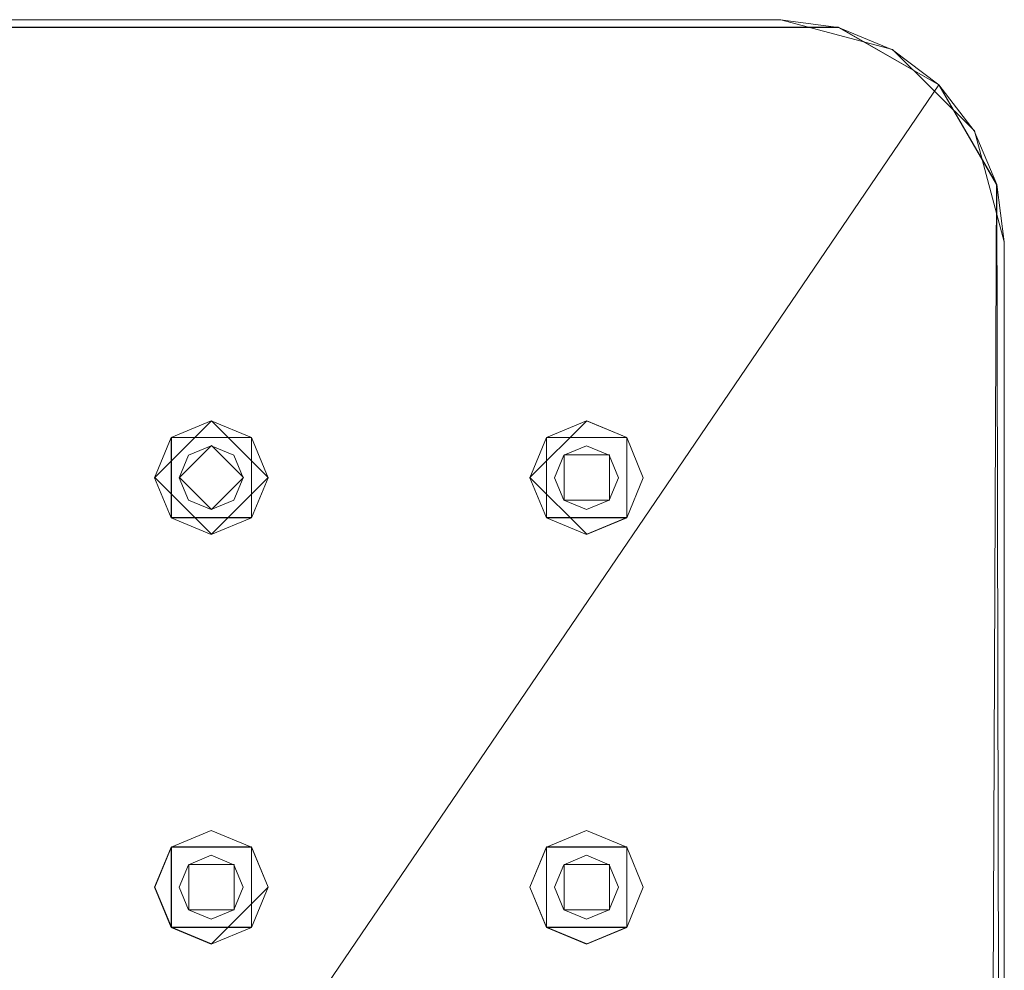
# Model space of a CAD drawing. Extents: x -183 to 120, y -561 to 0.
# Drawn here: x -43 to 5, y -347 to -301 of the extents above; entities that cross this region are included whole.
import ezdxf

# ---------------------------------------------------------------- set-up
doc = ezdxf.new("R2010")
doc.units = 0
doc.header["$LTSCALE"] = 500
doc.header["$MEASUREMENT"] = 0
for name, color, linetype in [('DWXOUTLINES', 7, 'Continuous'), ('FERRO_CHROM', 7, 'Continuous'), ('FERRO_DYSZE', 7, 'Continuous')]:
    doc.layers.add(name, color=color, linetype=linetype)

msp = doc.modelspace()

# ---------------------------------------------------------------- linework, layer by layer
at = {"layer": 'DWXOUTLINES', "color": 0, "lineweight": 0}
for p, q in [((-3.38, -301.48, 1448.96), (-175.27, -301.48, 1448.96)), ((-172.46, -301.11, 1448.96), (-6.19, -301.11, 1448.96)), ((-0.76, -302.55, 1448.96), (-6.19, -301.11, 1448.96)), ((-3.38, -301.48, 1448.96), (1.48, -304.27, 1448.96)), ((-0.76, -302.55, 1448.96), (3.21, -306.5, 1448.96)), ((-74.49, -415.98, 1466.67), (1.48, -304.27, 1463.13)), ((1.48, -304.27, 1448.96), (4.29, -309.1, 1448.96)), ((1.48, -304.27, 1463.13), (1.48, -304.27, 1448.96)), ((3.21, -306.5, 1448.96), (4.66, -311.89, 1448.96)), ((3.21, -555.72, 1448.96), (4.29, -309.1, 1448.96)), ((4.66, -311.89, 1448.96), (4.66, -550.34, 1448.96)), ((-33.81, -320.57, 1451.08), (-36.57, -323.33, 1451.08)), ((-33.81, -320.57, 1445.82), (-36.57, -323.33, 1445.82)), ((-33.81, -320.57, 1445.82), (-31.06, -323.33, 1445.82)), ((-33.81, -320.57, 1451.08), (-31.06, -323.33, 1451.08)), ((-15.6, -320.57, 1451.08), (-18.36, -323.33, 1451.08)), ((-15.6, -320.57, 1445.82), (-18.36, -323.33, 1445.82)), ((-15.6, -320.57, 1445.82), (-13.65, -321.38, 1445.82)), ((-15.6, -320.57, 1451.08), (-13.65, -321.38, 1451.08)), ((-35.76, -321.38, 1451.08), (-35.76, -325.27, 1451.08)), ((-35.76, -321.38, 1451.08), (-31.87, -321.38, 1451.08)), ((-35.76, -321.38, 1451.08), (-35.76, -321.38, 1445.82)), ((-31.87, -321.38, 1451.08), (-31.87, -325.27, 1451.08)), ((-31.87, -321.38, 1451.08), (-31.87, -321.38, 1445.82)), ((-17.55, -321.38, 1451.08), (-17.55, -325.27, 1451.08)), ((-17.55, -321.38, 1451.08), (-13.65, -321.38, 1451.08)), ((-17.55, -321.38, 1451.08), (-17.55, -321.38, 1445.82)), ((-13.65, -321.38, 1445.82), (-13.65, -325.27, 1445.82)), ((-13.65, -321.38, 1451.08), (-13.65, -325.27, 1451.08)), ((-13.65, -321.38, 1451.08), (-13.65, -321.38, 1445.82)), ((-33.81, -321.77, 1445.82), (-35.37, -323.33, 1445.82)), ((-33.81, -321.77, 1448.39), (-35.37, -323.33, 1448.39)), ((-33.81, -321.77, 1445.82), (-32.26, -323.33, 1445.82)), ((-32.26, -323.33, 1448.39), (-33.81, -321.77, 1448.39)), ((-16.7, -322.23, 1445.82), (-14.5, -322.23, 1445.82)), ((-16.7, -322.23, 1445.82), (-16.7, -324.42, 1445.82)), ((-16.7, -322.23, 1448.39), (-16.7, -324.42, 1448.39)), ((-14.5, -322.23, 1448.39), (-16.7, -322.23, 1448.39)), ((-14.5, -324.42, 1445.82), (-14.5, -322.23, 1445.82)), ((-14.5, -324.42, 1448.39), (-14.5, -322.23, 1448.39)), ((-33.81, -326.08, 1451.08), (-36.57, -323.33, 1451.08)), ((-33.81, -326.08, 1445.82), (-36.57, -323.33, 1445.82)), ((-35.37, -323.33, 1445.82), (-33.81, -324.88, 1445.82)), ((-35.37, -323.33, 1448.39), (-33.81, -324.88, 1448.39)), ((-31.06, -323.33, 1445.82), (-33.81, -326.08, 1445.82)), ((-31.06, -323.33, 1451.08), (-33.81, -326.08, 1451.08)), ((-33.81, -324.88, 1445.82), (-32.26, -323.33, 1445.82)), ((-32.26, -323.33, 1448.39), (-33.81, -324.88, 1448.39)), ((-15.6, -326.08, 1451.08), (-18.36, -323.33, 1451.08)), ((-15.6, -326.08, 1445.82), (-18.36, -323.33, 1445.82)), ((-14.5, -324.42, 1445.82), (-16.7, -324.42, 1445.82)), ((-14.5, -324.42, 1448.39), (-16.7, -324.42, 1448.39)), ((-35.76, -325.27, 1451.08), (-35.76, -325.27, 1445.82)), ((-31.87, -325.27, 1451.08), (-35.76, -325.27, 1451.08)), ((-31.87, -325.27, 1451.08), (-31.87, -325.27, 1445.82)), ((-17.55, -325.27, 1451.08), (-17.55, -325.27, 1445.82)), ((-13.65, -325.27, 1451.08), (-17.55, -325.27, 1451.08)), ((-13.65, -325.27, 1445.82), (-15.6, -326.08, 1445.82)), ((-13.65, -325.27, 1451.08), (-15.6, -326.08, 1451.08)), ((-13.65, -325.27, 1451.08), (-13.65, -325.27, 1445.82)), ((-35.76, -341.25, 1451.08), (-36.57, -343.2, 1451.08)), ((-35.76, -341.25, 1445.82), (-36.57, -343.2, 1445.82)), ((-35.76, -341.25, 1451.08), (-35.76, -345.15, 1451.08)), ((-35.76, -341.25, 1445.82), (-31.87, -341.25, 1445.82)), ((-35.76, -341.25, 1451.08), (-31.87, -341.25, 1451.08)), ((-35.76, -341.25, 1451.08), (-35.76, -341.25, 1445.82)), ((-31.87, -341.25, 1451.08), (-31.87, -345.15, 1451.08)), ((-31.87, -341.25, 1445.82), (-31.06, -343.2, 1445.82)), ((-31.87, -341.25, 1451.08), (-31.06, -343.2, 1451.08)), ((-31.87, -341.25, 1451.08), (-31.87, -341.25, 1445.82)), ((-17.55, -341.25, 1451.08), (-18.36, -343.2, 1451.08)), ((-17.55, -341.25, 1445.82), (-18.36, -343.2, 1445.82)), ((-17.55, -341.25, 1451.08), (-17.55, -345.15, 1451.08)), ((-17.55, -341.25, 1445.82), (-13.65, -341.25, 1445.82)), ((-17.55, -341.25, 1451.08), (-13.65, -341.25, 1451.08)), ((-17.55, -341.25, 1451.08), (-17.55, -341.25, 1445.82)), ((-13.65, -341.25, 1445.82), (-13.65, -345.15, 1445.82)), ((-13.65, -341.25, 1451.08), (-13.65, -345.15, 1451.08)), ((-13.65, -341.25, 1451.08), (-13.65, -341.25, 1445.82)), ((-34.91, -342.1, 1445.82), (-32.72, -342.1, 1445.82)), ((-34.91, -342.1, 1445.82), (-34.91, -344.3, 1445.82)), ((-34.91, -342.1, 1448.39), (-34.91, -344.3, 1448.39)), ((-32.72, -342.1, 1448.39), (-34.91, -342.1, 1448.39)), ((-32.72, -344.3, 1445.82), (-32.72, -342.1, 1445.82)), ((-32.72, -344.3, 1448.39), (-32.72, -342.1, 1448.39)), ((-16.7, -342.1, 1445.82), (-14.5, -342.1, 1445.82)), ((-16.7, -342.1, 1445.82), (-16.7, -344.3, 1445.82)), ((-16.7, -342.1, 1448.39), (-16.7, -344.3, 1448.39)), ((-14.5, -342.1, 1448.39), (-16.7, -342.1, 1448.39)), ((-14.5, -344.3, 1445.82), (-14.5, -342.1, 1445.82)), ((-14.5, -344.3, 1448.39), (-14.5, -342.1, 1448.39)), ((-35.76, -345.15, 1451.08), (-36.57, -343.2, 1451.08)), ((-35.76, -345.15, 1445.82), (-36.57, -343.2, 1445.82)), ((-31.06, -343.2, 1445.82), (-33.81, -345.96, 1445.82)), ((-31.06, -343.2, 1451.08), (-33.81, -345.96, 1451.08)), ((-17.55, -345.15, 1451.08), (-18.36, -343.2, 1451.08)), ((-17.55, -345.15, 1445.82), (-18.36, -343.2, 1445.82)), ((-32.72, -344.3, 1445.82), (-34.91, -344.3, 1445.82)), ((-32.72, -344.3, 1448.39), (-34.91, -344.3, 1448.39)), ((-14.5, -344.3, 1445.82), (-16.7, -344.3, 1445.82)), ((-14.5, -344.3, 1448.39), (-16.7, -344.3, 1448.39)), ((-35.76, -345.15, 1451.08), (-35.76, -345.15, 1445.82)), ((-33.81, -345.96, 1445.82), (-35.76, -345.15, 1445.82)), ((-33.81, -345.96, 1451.08), (-35.76, -345.15, 1451.08)), ((-31.87, -345.15, 1451.08), (-35.76, -345.15, 1451.08)), ((-31.87, -345.15, 1451.08), (-31.87, -345.15, 1445.82)), ((-17.55, -345.15, 1451.08), (-17.55, -345.15, 1445.82)), ((-15.6, -345.96, 1445.82), (-17.55, -345.15, 1445.82)), ((-15.6, -345.96, 1451.08), (-17.55, -345.15, 1451.08)), ((-13.65, -345.15, 1451.08), (-17.55, -345.15, 1451.08)), ((-13.65, -345.15, 1445.82), (-15.6, -345.96, 1445.82)), ((-13.65, -345.15, 1451.08), (-15.6, -345.96, 1451.08)), ((-13.65, -345.15, 1451.08), (-13.65, -345.15, 1445.82))]:
    msp.add_line(p, q, dxfattribs=at)
at = {"layer": 'FERRO_CHROM', "lineweight": 0}
for points, invisible_edges in [([(-128.176, -301.121, 1448.961), (-3.39, -301.489, 1448.961), (-175.283, -301.489, 1448.961), (-128.176, -301.121, 1448.961)], 13), ([(-3.39, -301.489, 1448.961), (4.663, -470.863, 1448.961), (-175.283, -301.489, 1448.961), (-3.39, -301.489, 1448.961)], 15), ([(4.663, -470.863, 1448.961), (-0.769, -559.678, 1448.961), (-175.283, -301.489, 1448.961), (4.663, -470.863, 1448.961)], 15), ([(-0.769, -559.678, 1448.961), (-172.471, -561.121, 1448.961), (-175.283, -301.489, 1448.961), (-0.769, -559.678, 1448.961)], 15), ([(-48.024, -301.121, 1448.961), (-3.39, -301.489, 1448.961), (-128.176, -301.121, 1448.961), (-48.024, -301.121, 1448.961)], 11), ([(-6.202, -301.121, 1463.127), (-48.024, -301.121, 1463.127), (-87.488, -410.861, 1466.675), (-83.949, -411.275, 1466.675)], 15), ([(-3.39, -301.489, 1463.127), (-6.202, -301.121, 1463.127), (-83.949, -411.275, 1466.675), (-80.537, -412.291, 1466.675)], 15), ([(-0.769, -302.565, 1463.127), (-3.39, -301.489, 1463.127), (-80.537, -412.291, 1466.675), (-77.355, -413.879, 1466.675)], 15), ([(-48.024, -301.121, 1448.961), (-48.024, -301.121, 1463.127), (-6.202, -301.121, 1463.127), (-6.202, -301.121, 1448.961)], 7), ([(-6.202, -301.121, 1448.961), (-3.39, -301.489, 1448.961), (-48.024, -301.121, 1448.961), (-6.202, -301.121, 1448.961)], 15), ([(-3.39, -301.489, 1463.127), (-3.39, -301.489, 1448.961), (-6.202, -301.121, 1448.961), (-6.202, -301.121, 1463.127)], 13), ([(-0.769, -302.565, 1463.127), (-0.769, -302.565, 1448.961), (-3.39, -301.489, 1448.961), (-3.39, -301.489, 1463.127)], 13), ([(-0.769, -302.565, 1448.961), (1.481, -304.277, 1448.961), (-3.39, -301.489, 1448.961), (-0.769, -302.565, 1448.961)], 13), ([(1.481, -304.277, 1448.961), (4.293, -309.107, 1448.961), (-3.39, -301.489, 1448.961), (1.481, -304.277, 1448.961)], 15), ([(4.293, -309.107, 1448.961), (4.663, -470.863, 1448.961), (-3.39, -301.489, 1448.961), (4.293, -309.107, 1448.961)], 15), ([(1.481, -304.277, 1463.127), (-0.769, -302.565, 1463.127), (-77.355, -413.879, 1466.675), (-74.499, -415.992, 1466.675)], 7), ([(1.481, -304.277, 1463.127), (1.481, -304.277, 1448.961), (-0.769, -302.565, 1448.961), (-0.769, -302.565, 1463.127)], 13), ([(3.208, -306.509, 1463.127), (1.481, -304.277, 1463.127), (-74.499, -415.992, 1466.675), (-72.056, -418.564, 1466.675)], 15), ([(3.208, -306.509, 1463.127), (3.208, -306.509, 1448.961), (1.481, -304.277, 1448.961), (1.481, -304.277, 1463.127)], 9), ([(3.208, -306.509, 1448.961), (4.293, -309.107, 1448.961), (1.481, -304.277, 1448.961), (3.208, -306.509, 1448.961)], 13), ([(4.293, -309.107, 1463.127), (3.208, -306.509, 1463.127), (-72.056, -418.564, 1466.675), (-70.101, -421.517, 1466.675)], 15), ([(4.293, -309.107, 1463.127), (4.293, -309.107, 1448.961), (3.208, -306.509, 1448.961), (3.208, -306.509, 1463.127)], 13), ([(4.663, -311.896, 1463.127), (4.293, -309.107, 1463.127), (-70.101, -421.517, 1466.675), (-68.693, -424.763, 1466.675)], 15), ([(4.663, -311.896, 1463.127), (4.663, -311.896, 1448.961), (4.293, -309.107, 1448.961), (4.293, -309.107, 1463.127)], 13), ([(4.663, -311.896, 1448.961), (4.663, -391.38, 1448.961), (4.293, -309.107, 1448.961), (4.663, -311.896, 1448.961)], 14), ([(4.663, -391.38, 1448.961), (4.663, -470.863, 1448.961), (4.293, -309.107, 1448.961), (4.663, -391.38, 1448.961)], 12), ([(4.663, -391.38, 1463.127), (4.663, -311.896, 1463.127), (-68.693, -424.763, 1466.675), (-67.874, -428.201, 1466.675)], 15), ([(4.663, -311.896, 1448.961), (4.663, -311.896, 1463.127), (4.663, -391.38, 1463.127), (4.663, -391.38, 1448.961)], 15)]:
    msp.add_3dface(points, dxfattribs=dict(at, invisible_edges=invisible_edges))
at = {"layer": 'FERRO_DYSZE', "lineweight": 0}
for points, invisible_edges in [([(-33.825, -320.581, 1451.081), (-33.825, -320.581, 1445.817), (-35.773, -321.388, 1445.817), (-35.773, -321.388, 1451.081)], 1), ([(-33.825, -320.581, 1451.081), (-35.773, -321.388, 1451.081), (-31.877, -321.388, 1451.081), (-33.825, -320.581, 1451.081)], 13), ([(-35.773, -321.388, 1445.817), (-33.825, -320.581, 1445.817), (-33.825, -321.784, 1445.817), (-34.922, -322.238, 1445.817)], 11), ([(-31.877, -321.388, 1451.081), (-31.877, -321.388, 1445.817), (-33.825, -320.581, 1445.817), (-33.825, -320.581, 1451.081)], 5), ([(-33.825, -320.581, 1445.817), (-31.877, -321.388, 1445.817), (-32.728, -322.238, 1445.817), (-33.825, -321.784, 1445.817)], 11), ([(-15.611, -320.581, 1451.081), (-15.611, -320.581, 1445.817), (-17.558, -321.388, 1445.817), (-17.558, -321.388, 1451.081)], 1), ([(-15.611, -320.581, 1451.081), (-17.558, -321.388, 1451.081), (-13.663, -321.388, 1451.081), (-15.611, -320.581, 1451.081)], 13), ([(-17.558, -321.388, 1445.817), (-15.611, -320.581, 1445.817), (-15.611, -321.784, 1445.817), (-16.708, -322.238, 1445.817)], 11), ([(-13.663, -321.388, 1451.081), (-13.663, -321.388, 1445.817), (-15.611, -320.581, 1445.817), (-15.611, -320.581, 1451.081)], 5), ([(-15.611, -320.581, 1445.817), (-13.663, -321.388, 1445.817), (-14.514, -322.238, 1445.817), (-15.611, -321.784, 1445.817)], 11), ([(-35.773, -321.388, 1451.081), (-35.773, -321.388, 1445.817), (-36.579, -323.335, 1445.817), (-36.579, -323.335, 1451.081)], 5), ([(-36.579, -323.335, 1451.081), (-35.773, -325.283, 1451.081), (-35.773, -321.388, 1451.081), (-36.579, -323.335, 1451.081)], 13), ([(-36.579, -323.335, 1445.817), (-35.773, -321.388, 1445.817), (-34.922, -322.238, 1445.817), (-35.376, -323.335, 1445.817)], 11), ([(-35.773, -325.283, 1451.081), (-31.877, -325.283, 1451.081), (-35.773, -321.388, 1451.081), (-35.773, -325.283, 1451.081)], 15), ([(-31.877, -321.388, 1451.081), (-35.773, -321.388, 1451.081), (-31.877, -325.283, 1451.081), (-31.877, -321.388, 1451.081)], 15), ([(-31.877, -321.388, 1445.817), (-31.07, -323.335, 1445.817), (-32.274, -323.335, 1445.817), (-32.728, -322.238, 1445.817)], 11), ([(-31.07, -323.335, 1451.081), (-31.07, -323.335, 1445.817), (-31.877, -321.388, 1445.817), (-31.877, -321.388, 1451.081)], 1), ([(-31.07, -323.335, 1451.081), (-31.877, -321.388, 1451.081), (-31.877, -325.283, 1451.081), (-31.07, -323.335, 1451.081)], 13), ([(-17.558, -321.388, 1451.081), (-17.558, -321.388, 1445.817), (-18.365, -323.335, 1445.817), (-18.365, -323.335, 1451.081)], 5), ([(-18.365, -323.335, 1451.081), (-17.558, -325.283, 1451.081), (-17.558, -321.388, 1451.081), (-18.365, -323.335, 1451.081)], 13), ([(-18.365, -323.335, 1445.817), (-17.558, -321.388, 1445.817), (-16.708, -322.238, 1445.817), (-17.162, -323.335, 1445.817)], 11), ([(-17.558, -325.283, 1451.081), (-13.663, -325.283, 1451.081), (-17.558, -321.388, 1451.081), (-17.558, -325.283, 1451.081)], 15), ([(-13.663, -321.388, 1451.081), (-17.558, -321.388, 1451.081), (-13.663, -325.283, 1451.081), (-13.663, -321.388, 1451.081)], 15), ([(-13.663, -321.388, 1445.817), (-12.856, -323.335, 1445.817), (-14.059, -323.335, 1445.817), (-14.514, -322.238, 1445.817)], 11), ([(-12.856, -323.335, 1451.081), (-12.856, -323.335, 1445.817), (-13.663, -321.388, 1445.817), (-13.663, -321.388, 1451.081)], 1), ([(-12.856, -323.335, 1451.081), (-13.663, -321.388, 1451.081), (-13.663, -325.283, 1451.081), (-12.856, -323.335, 1451.081)], 13), ([(-34.922, -322.238, 1448.385), (-33.825, -321.784, 1448.385), (-35.376, -323.335, 1448.385), (-34.922, -322.238, 1448.385)], 10), ([(-35.376, -323.335, 1448.385), (-33.825, -321.784, 1448.385), (-33.825, -324.887, 1448.385), (-35.376, -323.335, 1448.385)], 15), ([(-34.922, -322.238, 1445.817), (-33.825, -321.784, 1445.817), (-33.825, -321.784, 1448.385), (-34.922, -322.238, 1448.385)], 15), ([(-32.728, -322.238, 1448.385), (-32.274, -323.335, 1448.385), (-33.825, -321.784, 1448.385), (-32.728, -322.238, 1448.385)], 10), ([(-32.274, -323.335, 1448.385), (-33.825, -324.887, 1448.385), (-33.825, -321.784, 1448.385), (-32.274, -323.335, 1448.385)], 15), ([(-33.825, -321.784, 1445.817), (-32.728, -322.238, 1445.817), (-32.728, -322.238, 1448.385), (-33.825, -321.784, 1448.385)], 15), ([(-16.708, -322.238, 1448.385), (-15.611, -321.784, 1448.385), (-17.162, -323.335, 1448.385), (-16.708, -322.238, 1448.385)], 10), ([(-17.162, -323.335, 1448.385), (-15.611, -321.784, 1448.385), (-15.611, -324.887, 1448.385), (-17.162, -323.335, 1448.385)], 15), ([(-16.708, -322.238, 1445.817), (-15.611, -321.784, 1445.817), (-15.611, -321.784, 1448.385), (-16.708, -322.238, 1448.385)], 15), ([(-14.514, -322.238, 1448.385), (-14.059, -323.335, 1448.385), (-15.611, -321.784, 1448.385), (-14.514, -322.238, 1448.385)], 10), ([(-14.059, -323.335, 1448.385), (-15.611, -324.887, 1448.385), (-15.611, -321.784, 1448.385), (-14.059, -323.335, 1448.385)], 15), ([(-15.611, -321.784, 1445.817), (-14.514, -322.238, 1445.817), (-14.514, -322.238, 1448.385), (-15.611, -321.784, 1448.385)], 15), ([(-35.376, -323.335, 1445.817), (-34.922, -322.238, 1445.817), (-34.922, -322.238, 1448.385), (-35.376, -323.335, 1448.385)], 15), ([(-32.728, -322.238, 1445.817), (-32.274, -323.335, 1445.817), (-32.274, -323.335, 1448.385), (-32.728, -322.238, 1448.385)], 15), ([(-17.162, -323.335, 1445.817), (-16.708, -322.238, 1445.817), (-16.708, -322.238, 1448.385), (-17.162, -323.335, 1448.385)], 15), ([(-14.514, -322.238, 1445.817), (-14.059, -323.335, 1445.817), (-14.059, -323.335, 1448.385), (-14.514, -322.238, 1448.385)], 15), ([(-36.579, -323.335, 1451.081), (-36.579, -323.335, 1445.817), (-35.773, -325.283, 1445.817), (-35.773, -325.283, 1451.081)], 1), ([(-35.773, -325.283, 1445.817), (-36.579, -323.335, 1445.817), (-35.376, -323.335, 1445.817), (-34.922, -324.432, 1445.817)], 11), ([(-34.922, -324.432, 1448.385), (-35.376, -323.335, 1448.385), (-33.825, -324.887, 1448.385), (-34.922, -324.432, 1448.385)], 14), ([(-34.922, -324.432, 1445.817), (-35.376, -323.335, 1445.817), (-35.376, -323.335, 1448.385), (-34.922, -324.432, 1448.385)], 15), ([(-32.728, -324.432, 1448.385), (-33.825, -324.887, 1448.385), (-32.274, -323.335, 1448.385), (-32.728, -324.432, 1448.385)], 10), ([(-31.07, -323.335, 1445.817), (-31.877, -325.283, 1445.817), (-32.728, -324.432, 1445.817), (-32.274, -323.335, 1445.817)], 11), ([(-32.274, -323.335, 1445.817), (-32.728, -324.432, 1445.817), (-32.728, -324.432, 1448.385), (-32.274, -323.335, 1448.385)], 15), ([(-31.877, -325.283, 1451.081), (-31.877, -325.283, 1445.817), (-31.07, -323.335, 1445.817), (-31.07, -323.335, 1451.081)], 5), ([(-18.365, -323.335, 1451.081), (-18.365, -323.335, 1445.817), (-17.558, -325.283, 1445.817), (-17.558, -325.283, 1451.081)], 1), ([(-17.558, -325.283, 1445.817), (-18.365, -323.335, 1445.817), (-17.162, -323.335, 1445.817), (-16.708, -324.432, 1445.817)], 11), ([(-16.708, -324.432, 1448.385), (-17.162, -323.335, 1448.385), (-15.611, -324.887, 1448.385), (-16.708, -324.432, 1448.385)], 14), ([(-16.708, -324.432, 1445.817), (-17.162, -323.335, 1445.817), (-17.162, -323.335, 1448.385), (-16.708, -324.432, 1448.385)], 15), ([(-14.514, -324.432, 1448.385), (-15.611, -324.887, 1448.385), (-14.059, -323.335, 1448.385), (-14.514, -324.432, 1448.385)], 10), ([(-12.856, -323.335, 1445.817), (-13.663, -325.283, 1445.817), (-14.514, -324.432, 1445.817), (-14.059, -323.335, 1445.817)], 11), ([(-14.059, -323.335, 1445.817), (-14.514, -324.432, 1445.817), (-14.514, -324.432, 1448.385), (-14.059, -323.335, 1448.385)], 15), ([(-13.663, -325.283, 1451.081), (-13.663, -325.283, 1445.817), (-12.856, -323.335, 1445.817), (-12.856, -323.335, 1451.081)], 5), ([(-33.825, -326.09, 1445.817), (-35.773, -325.283, 1445.817), (-34.922, -324.432, 1445.817), (-33.825, -324.887, 1445.817)], 15), ([(-33.825, -324.887, 1445.817), (-34.922, -324.432, 1445.817), (-34.922, -324.432, 1448.385), (-33.825, -324.887, 1448.385)], 10), ([(-31.877, -325.283, 1445.817), (-33.825, -326.09, 1445.817), (-33.825, -324.887, 1445.817), (-32.728, -324.432, 1445.817)], 11), ([(-32.728, -324.432, 1445.817), (-33.825, -324.887, 1445.817), (-33.825, -324.887, 1448.385), (-32.728, -324.432, 1448.385)], 15), ([(-15.611, -326.09, 1445.817), (-17.558, -325.283, 1445.817), (-16.708, -324.432, 1445.817), (-15.611, -324.887, 1445.817)], 15), ([(-15.611, -324.887, 1445.817), (-16.708, -324.432, 1445.817), (-16.708, -324.432, 1448.385), (-15.611, -324.887, 1448.385)], 10), ([(-13.663, -325.283, 1445.817), (-15.611, -326.09, 1445.817), (-15.611, -324.887, 1445.817), (-14.514, -324.432, 1445.817)], 11), ([(-14.514, -324.432, 1445.817), (-15.611, -324.887, 1445.817), (-15.611, -324.887, 1448.385), (-14.514, -324.432, 1448.385)], 15), ([(-35.773, -325.283, 1451.081), (-35.773, -325.283, 1445.817), (-33.825, -326.09, 1445.817), (-33.825, -326.09, 1451.081)], 5), ([(-33.825, -326.09, 1451.081), (-31.877, -325.283, 1451.081), (-35.773, -325.283, 1451.081), (-33.825, -326.09, 1451.081)], 13), ([(-33.825, -326.09, 1451.081), (-33.825, -326.09, 1445.817), (-31.877, -325.283, 1445.817), (-31.877, -325.283, 1451.081)], 1), ([(-17.558, -325.283, 1451.081), (-17.558, -325.283, 1445.817), (-15.611, -326.09, 1445.817), (-15.611, -326.09, 1451.081)], 5), ([(-15.611, -326.09, 1451.081), (-13.663, -325.283, 1451.081), (-17.558, -325.283, 1451.081), (-15.611, -326.09, 1451.081)], 13), ([(-15.611, -326.09, 1451.081), (-15.611, -326.09, 1445.817), (-13.663, -325.283, 1445.817), (-13.663, -325.283, 1451.081)], 1), ([(-33.825, -340.457, 1451.081), (-33.825, -340.457, 1445.817), (-35.773, -341.264, 1445.817), (-35.773, -341.264, 1451.081)], 1), ([(-33.825, -340.457, 1451.081), (-35.773, -341.264, 1451.081), (-31.877, -341.264, 1451.081), (-33.825, -340.457, 1451.081)], 13), ([(-35.773, -341.264, 1445.817), (-33.825, -340.457, 1445.817), (-33.825, -341.66, 1445.817), (-34.922, -342.115, 1445.817)], 11), ([(-31.877, -341.264, 1451.081), (-31.877, -341.264, 1445.817), (-33.825, -340.457, 1445.817), (-33.825, -340.457, 1451.081)], 5), ([(-33.825, -340.457, 1445.817), (-31.877, -341.264, 1445.817), (-32.728, -342.115, 1445.817), (-33.825, -341.66, 1445.817)], 11), ([(-15.611, -340.457, 1451.081), (-15.611, -340.457, 1445.817), (-17.558, -341.264, 1445.817), (-17.558, -341.264, 1451.081)], 1), ([(-15.611, -340.457, 1451.081), (-17.558, -341.264, 1451.081), (-13.663, -341.264, 1451.081), (-15.611, -340.457, 1451.081)], 13), ([(-17.558, -341.264, 1445.817), (-15.611, -340.457, 1445.817), (-15.611, -341.66, 1445.817), (-16.708, -342.115, 1445.817)], 11), ([(-13.663, -341.264, 1451.081), (-13.663, -341.264, 1445.817), (-15.611, -340.457, 1445.817), (-15.611, -340.457, 1451.081)], 5), ([(-15.611, -340.457, 1445.817), (-13.663, -341.264, 1445.817), (-14.514, -342.115, 1445.817), (-15.611, -341.66, 1445.817)], 11), ([(-35.773, -341.264, 1451.081), (-35.773, -341.264, 1445.817), (-36.579, -343.212, 1445.817), (-36.579, -343.212, 1451.081)], 5), ([(-36.579, -343.212, 1451.081), (-35.773, -345.159, 1451.081), (-35.773, -341.264, 1451.081), (-36.579, -343.212, 1451.081)], 13), ([(-36.579, -343.212, 1445.817), (-35.773, -341.264, 1445.817), (-34.922, -342.115, 1445.817), (-35.376, -343.212, 1445.817)], 11), ([(-35.773, -345.159, 1451.081), (-31.877, -345.159, 1451.081), (-35.773, -341.264, 1451.081), (-35.773, -345.159, 1451.081)], 15), ([(-31.877, -341.264, 1451.081), (-35.773, -341.264, 1451.081), (-31.877, -345.159, 1451.081), (-31.877, -341.264, 1451.081)], 15), ([(-34.922, -342.115, 1448.385), (-33.825, -341.66, 1448.385), (-35.376, -343.212, 1448.385), (-34.922, -342.115, 1448.385)], 10), ([(-35.376, -343.212, 1448.385), (-33.825, -341.66, 1448.385), (-33.825, -344.763, 1448.385), (-35.376, -343.212, 1448.385)], 15), ([(-34.922, -342.115, 1445.817), (-33.825, -341.66, 1445.817), (-33.825, -341.66, 1448.385), (-34.922, -342.115, 1448.385)], 15), ([(-32.728, -342.115, 1448.385), (-32.274, -343.212, 1448.385), (-33.825, -341.66, 1448.385), (-32.728, -342.115, 1448.385)], 10), ([(-32.274, -343.212, 1448.385), (-33.825, -344.763, 1448.385), (-33.825, -341.66, 1448.385), (-32.274, -343.212, 1448.385)], 15), ([(-33.825, -341.66, 1445.817), (-32.728, -342.115, 1445.817), (-32.728, -342.115, 1448.385), (-33.825, -341.66, 1448.385)], 15), ([(-31.877, -341.264, 1445.817), (-31.07, -343.212, 1445.817), (-32.274, -343.212, 1445.817), (-32.728, -342.115, 1445.817)], 11), ([(-31.07, -343.212, 1451.081), (-31.07, -343.212, 1445.817), (-31.877, -341.264, 1445.817), (-31.877, -341.264, 1451.081)], 1), ([(-31.07, -343.212, 1451.081), (-31.877, -341.264, 1451.081), (-31.877, -345.159, 1451.081), (-31.07, -343.212, 1451.081)], 13), ([(-17.558, -341.264, 1451.081), (-17.558, -341.264, 1445.817), (-18.365, -343.212, 1445.817), (-18.365, -343.212, 1451.081)], 5), ([(-18.365, -343.212, 1451.081), (-17.558, -345.159, 1451.081), (-17.558, -341.264, 1451.081), (-18.365, -343.212, 1451.081)], 13), ([(-18.365, -343.212, 1445.817), (-17.558, -341.264, 1445.817), (-16.708, -342.115, 1445.817), (-17.162, -343.212, 1445.817)], 11), ([(-17.558, -345.159, 1451.081), (-13.663, -345.159, 1451.081), (-17.558, -341.264, 1451.081), (-17.558, -345.159, 1451.081)], 15), ([(-13.663, -341.264, 1451.081), (-17.558, -341.264, 1451.081), (-13.663, -345.159, 1451.081), (-13.663, -341.264, 1451.081)], 15), ([(-16.708, -342.115, 1448.385), (-15.611, -341.66, 1448.385), (-17.162, -343.212, 1448.385), (-16.708, -342.115, 1448.385)], 10), ([(-17.162, -343.212, 1448.385), (-15.611, -341.66, 1448.385), (-15.611, -344.763, 1448.385), (-17.162, -343.212, 1448.385)], 15), ([(-16.708, -342.115, 1445.817), (-15.611, -341.66, 1445.817), (-15.611, -341.66, 1448.385), (-16.708, -342.115, 1448.385)], 15), ([(-14.514, -342.115, 1448.385), (-14.059, -343.212, 1448.385), (-15.611, -341.66, 1448.385), (-14.514, -342.115, 1448.385)], 10), ([(-14.059, -343.212, 1448.385), (-15.611, -344.763, 1448.385), (-15.611, -341.66, 1448.385), (-14.059, -343.212, 1448.385)], 15), ([(-15.611, -341.66, 1445.817), (-14.514, -342.115, 1445.817), (-14.514, -342.115, 1448.385), (-15.611, -341.66, 1448.385)], 15), ([(-13.663, -341.264, 1445.817), (-12.856, -343.212, 1445.817), (-14.059, -343.212, 1445.817), (-14.514, -342.115, 1445.817)], 11), ([(-12.856, -343.212, 1451.081), (-12.856, -343.212, 1445.817), (-13.663, -341.264, 1445.817), (-13.663, -341.264, 1451.081)], 1), ([(-12.856, -343.212, 1451.081), (-13.663, -341.264, 1451.081), (-13.663, -345.159, 1451.081), (-12.856, -343.212, 1451.081)], 13), ([(-35.376, -343.212, 1445.817), (-34.922, -342.115, 1445.817), (-34.922, -342.115, 1448.385), (-35.376, -343.212, 1448.385)], 15), ([(-32.728, -342.115, 1445.817), (-32.274, -343.212, 1445.817), (-32.274, -343.212, 1448.385), (-32.728, -342.115, 1448.385)], 15), ([(-17.162, -343.212, 1445.817), (-16.708, -342.115, 1445.817), (-16.708, -342.115, 1448.385), (-17.162, -343.212, 1448.385)], 15), ([(-14.514, -342.115, 1445.817), (-14.059, -343.212, 1445.817), (-14.059, -343.212, 1448.385), (-14.514, -342.115, 1448.385)], 15), ([(-36.579, -343.212, 1451.081), (-36.579, -343.212, 1445.817), (-35.773, -345.159, 1445.817), (-35.773, -345.159, 1451.081)], 1), ([(-35.773, -345.159, 1445.817), (-36.579, -343.212, 1445.817), (-35.376, -343.212, 1445.817), (-34.922, -344.309, 1445.817)], 11), ([(-34.922, -344.309, 1448.385), (-35.376, -343.212, 1448.385), (-33.825, -344.763, 1448.385), (-34.922, -344.309, 1448.385)], 14), ([(-34.922, -344.309, 1445.817), (-35.376, -343.212, 1445.817), (-35.376, -343.212, 1448.385), (-34.922, -344.309, 1448.385)], 15), ([(-32.728, -344.309, 1448.385), (-33.825, -344.763, 1448.385), (-32.274, -343.212, 1448.385), (-32.728, -344.309, 1448.385)], 10), ([(-31.07, -343.212, 1445.817), (-31.877, -345.159, 1445.817), (-32.728, -344.309, 1445.817), (-32.274, -343.212, 1445.817)], 11), ([(-32.274, -343.212, 1445.817), (-32.728, -344.309, 1445.817), (-32.728, -344.309, 1448.385), (-32.274, -343.212, 1448.385)], 15), ([(-31.877, -345.159, 1451.081), (-31.877, -345.159, 1445.817), (-31.07, -343.212, 1445.817), (-31.07, -343.212, 1451.081)], 5), ([(-18.365, -343.212, 1451.081), (-18.365, -343.212, 1445.817), (-17.558, -345.159, 1445.817), (-17.558, -345.159, 1451.081)], 1), ([(-17.558, -345.159, 1445.817), (-18.365, -343.212, 1445.817), (-17.162, -343.212, 1445.817), (-16.708, -344.309, 1445.817)], 11), ([(-16.708, -344.309, 1448.385), (-17.162, -343.212, 1448.385), (-15.611, -344.763, 1448.385), (-16.708, -344.309, 1448.385)], 14), ([(-16.708, -344.309, 1445.817), (-17.162, -343.212, 1445.817), (-17.162, -343.212, 1448.385), (-16.708, -344.309, 1448.385)], 15), ([(-14.514, -344.309, 1448.385), (-15.611, -344.763, 1448.385), (-14.059, -343.212, 1448.385), (-14.514, -344.309, 1448.385)], 10), ([(-12.856, -343.212, 1445.817), (-13.663, -345.159, 1445.817), (-14.514, -344.309, 1445.817), (-14.059, -343.212, 1445.817)], 11), ([(-14.059, -343.212, 1445.817), (-14.514, -344.309, 1445.817), (-14.514, -344.309, 1448.385), (-14.059, -343.212, 1448.385)], 15), ([(-13.663, -345.159, 1451.081), (-13.663, -345.159, 1445.817), (-12.856, -343.212, 1445.817), (-12.856, -343.212, 1451.081)], 5), ([(-33.825, -345.966, 1445.817), (-35.773, -345.159, 1445.817), (-34.922, -344.309, 1445.817), (-33.825, -344.763, 1445.817)], 15), ([(-33.825, -344.763, 1445.817), (-34.922, -344.309, 1445.817), (-34.922, -344.309, 1448.385), (-33.825, -344.763, 1448.385)], 10), ([(-31.877, -345.159, 1445.817), (-33.825, -345.966, 1445.817), (-33.825, -344.763, 1445.817), (-32.728, -344.309, 1445.817)], 11), ([(-32.728, -344.309, 1445.817), (-33.825, -344.763, 1445.817), (-33.825, -344.763, 1448.385), (-32.728, -344.309, 1448.385)], 15), ([(-15.611, -345.966, 1445.817), (-17.558, -345.159, 1445.817), (-16.708, -344.309, 1445.817), (-15.611, -344.763, 1445.817)], 15), ([(-15.611, -344.763, 1445.817), (-16.708, -344.309, 1445.817), (-16.708, -344.309, 1448.385), (-15.611, -344.763, 1448.385)], 10), ([(-13.663, -345.159, 1445.817), (-15.611, -345.966, 1445.817), (-15.611, -344.763, 1445.817), (-14.514, -344.309, 1445.817)], 11), ([(-14.514, -344.309, 1445.817), (-15.611, -344.763, 1445.817), (-15.611, -344.763, 1448.385), (-14.514, -344.309, 1448.385)], 15), ([(-35.773, -345.159, 1451.081), (-35.773, -345.159, 1445.817), (-33.825, -345.966, 1445.817), (-33.825, -345.966, 1451.081)], 5), ([(-33.825, -345.966, 1451.081), (-31.877, -345.159, 1451.081), (-35.773, -345.159, 1451.081), (-33.825, -345.966, 1451.081)], 13), ([(-33.825, -345.966, 1451.081), (-33.825, -345.966, 1445.817), (-31.877, -345.159, 1445.817), (-31.877, -345.159, 1451.081)], 1), ([(-17.558, -345.159, 1451.081), (-17.558, -345.159, 1445.817), (-15.611, -345.966, 1445.817), (-15.611, -345.966, 1451.081)], 5), ([(-15.611, -345.966, 1451.081), (-13.663, -345.159, 1451.081), (-17.558, -345.159, 1451.081), (-15.611, -345.966, 1451.081)], 13), ([(-15.611, -345.966, 1451.081), (-15.611, -345.966, 1445.817), (-13.663, -345.159, 1445.817), (-13.663, -345.159, 1451.081)], 1)]:
    msp.add_3dface(points, dxfattribs=dict(at, invisible_edges=invisible_edges))

doc.saveas('drawing.dxf')
